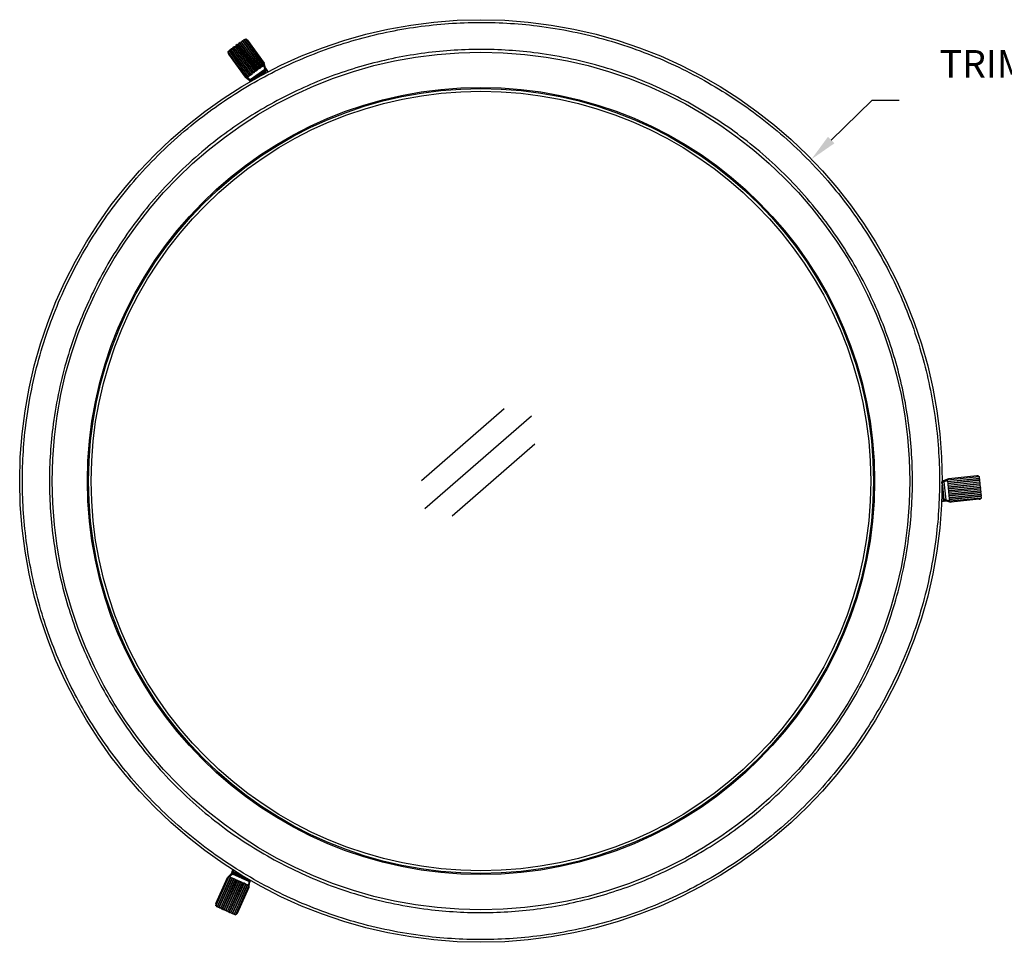
# Model space of a CAD drawing. Units: inches. Extents: x -2.4 to 30.8, y 4 to 29.4.
# Drawn here: x 1.9 to 16.2, y 4 to 17.4 of the extents above; entities that cross this region are included whole.
import ezdxf

# ---------------------------------------------------------------- set-up
doc = ezdxf.new("R2010")
doc.units = ezdxf.units.IN
doc.header["$MEASUREMENT"] = 0
doc.layers.get('Defpoints').update_dxf_attribs({"linetype": 'CONTINUOUS'})
doc.layers.add('Dimention', color=1, linetype='CONTINUOUS')
doc.layers.add('Part', color=140, linetype='CONTINUOUS')
doc.styles.get("Standard").update_dxf_attribs({"font": 'simplex.shx'})
doc.dimstyles.get("Standard").update_dxf_attribs({"dimscale": 4, "dimtxt": 0.1, "dimasz": 0.1, "dimexe": 0.1, "dimexo": 0.125, "dimgap": 0.09, "dimtad": 0, "dimtih": 1, "dimtoh": 1, "dimdec": 3, "dimzin": 0, "dimdsep": 46, "dimlunit": 5, "dimtxsty": 'STANDARD', "dimcen": 0.09, "dimclrd": 256, "dimclre": 256, "dimclrt": 256, "dimadec": 0, "dimazin": 0, "dimtfac": 1, "dimtdec": 3, "dimtofl": 0, "dimtmove": 0, "dimatfit": 3, "dimfxl": 1, "dimfrac": 1, "dimtolj": 1, "dimtzin": 0, "dimlwd": -1, "dimlwe": -1, "dimarcsym": 0})

# ---------------------------------------------------------------- blocks, each defined once
blk = doc.blocks.new('*D4')
at = {"layer": 'Defpoints', "color": 0, "lineweight": -3, "transparency": 16777216}
for p in [(13.41, 15.371), (3.79, 6.007)]:
    blk.add_point(p, dxfattribs=at)
at = {"layer": 'Dimention', "transparency": 16777216}
for p, q in [((14.288, 16.226), (13.697, 15.65)), ((14.688, 16.226), (14.288, 16.226))]:
    blk.add_line(p, q, dxfattribs=at)
at = {"layer": 'Dimention', "lineweight": -3, "transparency": 16777216}
blk.add_solid([(13.65, 15.698), (13.743, 15.602), (13.41, 15.371)], dxfattribs=at)
at = {"layer": 'Dimention', "lineweight": -3, "transparency": 16777216, "insert": (17.287, 16.226), "char_height": 0.4, "attachment_point": 5}
blk.add_mtext('\\A1;TRIM DIAMETER\\P∅13{\\H1x;\\S3#8;}"', dxfattribs=at)

msp = doc.modelspace()

# ---------------------------------------------------------------- linework, layer by layer
at = {"layer": 'Part', "linetype": 'Continuous', "lineweight": 25}
for p, q in [((5.07543, 17.05416), (5.06903, 17.04482)), ((5.09593, 17.06952), (5.07716, 17.05594)), ((5.09555, 17.0548), (5.09134, 17.05176)), ((5.09134, 17.05176), (5.35934, 16.6812)), ((5.09555, 17.0548), (5.36355, 16.68424)), ((5.10891, 17.07366), (5.09814, 17.07059)), ((5.1121, 17.07597), (5.10891, 17.07366)), ((5.10891, 17.07366), (5.3829, 16.69482)), ((5.1185, 17.08531), (5.1121, 17.07597)), ((5.1121, 17.07597), (5.38609, 16.69713)), ((5.13899, 17.10067), (5.12022, 17.08709)), ((5.13861, 17.08595), (5.13441, 17.0829)), ((5.13441, 17.0829), (5.40241, 16.71234)), ((5.13861, 17.08595), (5.40662, 16.71538)), ((5.15198, 17.10481), (5.1412, 17.10173)), ((5.15252, 17.1052), (5.15198, 17.10481)), ((5.15198, 17.10481), (5.42597, 16.72597)), ((5.15525, 17.107), (5.42916, 16.72827)), ((5.18268, 17.11781), (5.17747, 17.11405)), ((5.17747, 17.11405), (5.44502, 16.74412)), ((5.20412, 17.10241), (5.44543, 16.76788)), ((4.92328, 16.93022), (4.91807, 16.92645)), ((5.19082, 16.56029), (4.92328, 16.93022)), ((5.21063, 16.57024), (4.93672, 16.94897)), ((4.93983, 16.95139), (4.93929, 16.951)), ((4.94623, 16.96073), (4.93983, 16.95139)), ((5.21382, 16.57255), (4.93983, 16.95139)), ((4.96672, 16.97609), (4.94795, 16.96251)), ((4.96634, 16.96137), (4.96214, 16.95832)), ((5.23014, 16.58776), (4.96214, 16.95832)), ((5.23435, 16.5908), (4.96634, 16.96137)), ((4.97971, 16.98023), (4.96893, 16.97715)), ((4.9829, 16.98253), (4.97971, 16.98023)), ((5.2537, 16.60138), (4.97971, 16.98023)), ((4.98929, 16.99187), (4.9829, 16.98253)), ((5.25689, 16.60369), (4.9829, 16.98253)), ((5.00979, 17.00723), (4.99102, 16.99366)), ((5.00941, 16.99251), (5.0052, 16.98947)), ((5.27321, 16.61891), (5.0052, 16.98947)), ((5.27741, 16.62195), (5.00941, 16.99251)), ((5.02277, 17.01137), (5.012, 17.0083)), ((5.02596, 17.01368), (5.02277, 17.01137)), ((5.29676, 16.63253), (5.02277, 17.01137)), ((5.03236, 17.02302), (5.02596, 17.01368)), ((5.29995, 16.63484), (5.02596, 17.01368)), ((5.05286, 17.03837), (5.03409, 17.0248)), ((5.05248, 17.02366), (5.04827, 17.02061)), ((5.31627, 16.65005), (5.04827, 17.02061)), ((5.32048, 16.65309), (5.05248, 17.02366)), ((5.06584, 17.04252), (5.05507, 17.03944)), ((5.06903, 17.04482), (5.06584, 17.04252)), ((5.33983, 16.66368), (5.06584, 17.04252)), ((5.06903, 17.04482), (5.34302, 16.66598)), ((4.92599, 16.90127), (5.16812, 16.56734)), ((5.24337, 16.52906), (5.45402, 16.6814)), ((5.46554, 16.66533), (5.25489, 16.51299)), ((5.46693, 16.66341), (5.25628, 16.51108)), ((5.27321, 16.61891), (5.27741, 16.62195)), ((5.27741, 16.62195), (5.29676, 16.63253)), ((5.29676, 16.63253), (5.29995, 16.63484)), ((5.29995, 16.63484), (5.31627, 16.65005)), ((5.31627, 16.65005), (5.32048, 16.65309)), ((5.32048, 16.65309), (5.33983, 16.66368)), ((5.33983, 16.66368), (5.34302, 16.66598)), ((5.34302, 16.66598), (5.35934, 16.6812)), ((5.35934, 16.6812), (5.36355, 16.68424)), ((5.36355, 16.68424), (5.3829, 16.69482)), ((5.3829, 16.69482), (5.38609, 16.69713)), ((5.38609, 16.69713), (5.40241, 16.71234)), ((5.40241, 16.71234), (5.40662, 16.71538)), ((5.40662, 16.71538), (5.42597, 16.72597)), ((5.419, 16.61939), (5.42333, 16.62252)), ((5.42333, 16.62252), (5.4495, 16.6393)), ((5.44037, 16.6037), (5.42333, 16.62252)), ((5.42597, 16.72597), (5.42916, 16.72827)), ((5.42857, 16.62588), (5.47155, 16.65696)), ((5.42916, 16.72827), (5.44121, 16.73951)), ((5.45508, 16.68216), (5.44121, 16.73951)), ((5.46328, 16.70035), (5.44862, 16.76094)), ((5.45273, 16.64163), (5.4495, 16.6393)), ((5.4495, 16.6393), (5.46833, 16.61831)), ((5.45273, 16.64163), (5.46832, 16.62603)), ((5.45402, 16.6814), (5.45508, 16.68216)), ((5.48361, 16.67379), (5.4627, 16.70277)), ((5.46554, 16.66533), (5.46607, 16.66571)), ((5.46554, 16.66533), (5.46693, 16.66341)), ((5.48058, 16.66349), (5.47179, 16.65713)), ((5.48231, 16.65511), (5.48517, 16.65718)), ((5.49644, 16.64078), (5.48231, 16.65511)), ((5.48417, 16.66484), (5.48461, 16.66897)), ((5.50344, 16.63667), (5.48517, 16.65718)), ((5.51058, 16.64041), (5.49076, 16.66267)), ((5.17236, 16.56306), (5.22118, 16.52682)), ((5.21063, 16.57024), (5.19634, 16.56243)), ((5.24232, 16.5283), (5.19634, 16.56243)), ((5.21063, 16.57024), (5.21382, 16.57255)), ((5.21382, 16.57255), (5.23014, 16.58776)), ((5.21958, 16.528), (5.23998, 16.49987)), ((5.23014, 16.58776), (5.23435, 16.5908)), ((5.23435, 16.5908), (5.2537, 16.60138)), ((5.24081, 16.49928), (5.24213, 16.49759)), ((5.24337, 16.52906), (5.24232, 16.5283)), ((5.2537, 16.60138), (5.25689, 16.60369)), ((5.25489, 16.51299), (5.25436, 16.51261)), ((5.25628, 16.51108), (5.25489, 16.51299)), ((5.25689, 16.60369), (5.27321, 16.61891)), ((5.29943, 16.53249), (5.29943, 16.53249)), ((5.30526, 16.53712), (5.30855, 16.5395)), ((5.33469, 16.55627), (5.30855, 16.5395)), ((5.31369, 16.5428), (5.35688, 16.57404)), ((5.341, 16.54969), (5.33469, 16.55627)), ((5.33792, 16.55861), (5.36157, 16.57785)), ((5.35212, 16.56514), (5.34109, 16.55717)), ((5.36157, 16.57785), (5.36593, 16.581)), ((5.37136, 16.56761), (5.36157, 16.57785)), ((5.36593, 16.581), (5.39209, 16.59778)), ((5.37626, 16.57018), (5.36593, 16.581)), ((5.37112, 16.58433), (5.41426, 16.61553)), ((5.39531, 16.60011), (5.39209, 16.59778)), ((5.39209, 16.59778), (5.40417, 16.58477)), ((5.39531, 16.60011), (5.40771, 16.58662)), ((5.419, 16.61939), (5.39532, 16.60012)), ((5.43552, 16.60116), (5.419, 16.61939)), ((15.38951, 10.70539), (15.84365, 10.75212)), ((15.81722, 10.76425), (15.40696, 10.72152)), ((15.84365, 10.75212), (15.84299, 10.75852)), ((15.31209, 10.61917), (15.30293, 10.617)), ((15.30677, 10.654), (15.30565, 10.67824)), ((15.30626, 10.67253), (15.31113, 10.62523)), ((15.30677, 10.654), (15.30718, 10.65003)), ((15.34716, 10.69663), (15.31077, 10.69284)), ((15.31222, 10.61787), (15.31264, 10.61383)), ((15.31409, 10.5828), (15.31264, 10.61383)), ((15.31293, 10.60773), (15.31838, 10.5547)), ((15.31416, 10.67331), (15.31651, 10.67355)), ((15.34076, 10.41471), (15.31416, 10.67331)), ((15.31651, 10.67355), (15.31644, 10.6742)), ((15.34311, 10.41495), (15.31651, 10.67355)), ((15.33605, 10.67679), (15.3886, 10.69954)), ((15.33619, 10.6755), (15.33605, 10.67679)), ((15.33619, 10.6755), (15.36279, 10.4169)), ((15.40114, 10.72), (15.34534, 10.69584)), ((15.38822, 10.68326), (15.85316, 10.73111)), ((15.38822, 10.68326), (15.3886, 10.69954)), ((15.38822, 10.68326), (15.38862, 10.67935)), ((15.38862, 10.67935), (15.8537, 10.72721)), ((15.38862, 10.67935), (15.39364, 10.65761)), ((15.39364, 10.65761), (15.84856, 10.70442)), ((15.39364, 10.65761), (15.39417, 10.65244)), ((15.39366, 10.63039), (15.85874, 10.67825)), ((15.39417, 10.65244), (15.39366, 10.63039)), ((15.39366, 10.63039), (15.39406, 10.62648)), ((15.39406, 10.62648), (15.85914, 10.67434)), ((15.39406, 10.62648), (15.39908, 10.60474)), ((15.39417, 10.65244), (15.84909, 10.69925)), ((15.39908, 10.60474), (15.85399, 10.65155)), ((15.39908, 10.60474), (15.39961, 10.59957)), ((15.3991, 10.57752), (15.86418, 10.62538)), ((15.3995, 10.57361), (15.86458, 10.62147)), ((15.39961, 10.59957), (15.85453, 10.64638)), ((15.84909, 10.69925), (15.84856, 10.70442)), ((15.8537, 10.72721), (15.85364, 10.72787)), ((15.8586, 10.717), (15.8537, 10.72721)), ((15.85453, 10.64638), (15.85399, 10.65155)), ((15.85874, 10.67825), (15.86146, 10.68912)), ((15.85914, 10.67434), (15.85874, 10.67825)), ((15.86403, 10.66413), (15.85914, 10.67434)), ((15.86164, 10.69157), (15.85927, 10.71461)), ((15.86418, 10.62538), (15.8669, 10.63625)), ((15.86458, 10.62147), (15.86418, 10.62538)), ((15.86947, 10.61126), (15.86458, 10.62147)), ((15.86708, 10.6387), (15.86471, 10.66174)), ((15.87252, 10.58583), (15.87015, 10.60887)), ((15.30206, 10.46751), (15.32714, 10.47292)), ((15.30224, 10.47297), (15.3266, 10.47823)), ((15.32175, 10.50838), (15.30323, 10.50425)), ((15.32134, 10.51234), (15.30336, 10.50823)), ((15.30436, 10.53961), (15.31989, 10.54338)), ((15.30453, 10.54512), (15.31934, 10.54873)), ((15.30523, 10.58063), (15.31409, 10.5828)), ((15.31306, 10.56328), (15.31167, 10.57681)), ((15.3145, 10.57883), (15.31934, 10.54873)), ((15.31934, 10.54873), (15.31989, 10.54338)), ((15.31989, 10.54338), (15.32134, 10.51234)), ((15.32018, 10.53722), (15.32563, 10.48426)), ((15.32175, 10.50838), (15.32134, 10.51234)), ((15.3266, 10.47823), (15.32175, 10.50838)), ((15.3266, 10.47823), (15.32714, 10.47292)), ((15.32714, 10.47292), (15.32859, 10.44186)), ((15.32743, 10.4667), (15.33286, 10.41394)), ((15.39961, 10.59957), (15.3991, 10.57752)), ((15.3991, 10.57752), (15.3995, 10.57361)), ((15.3995, 10.57361), (15.40452, 10.55187)), ((15.40452, 10.55187), (15.85943, 10.59868)), ((15.40452, 10.55187), (15.40505, 10.5467)), ((15.40454, 10.52465), (15.86962, 10.57251)), ((15.40505, 10.5467), (15.40454, 10.52465)), ((15.40454, 10.52465), (15.40494, 10.52074)), ((15.87002, 10.5686), (15.40494, 10.52074)), ((15.40494, 10.52074), (15.40996, 10.499)), ((15.40505, 10.5467), (15.85996, 10.59351)), ((15.86487, 10.54581), (15.40996, 10.499)), ((15.40996, 10.499), (15.41049, 10.49383)), ((15.87506, 10.51964), (15.40997, 10.47178)), ((15.41049, 10.49383), (15.40997, 10.47178)), ((15.40997, 10.47178), (15.41038, 10.46787)), ((15.87546, 10.51573), (15.41038, 10.46787)), ((15.41038, 10.46787), (15.41539, 10.44613)), ((15.8654, 10.54064), (15.41049, 10.49383)), ((15.87031, 10.49294), (15.41539, 10.44613)), ((15.88049, 10.46677), (15.41541, 10.41891)), ((15.88076, 10.46284), (15.41582, 10.41499)), ((15.87084, 10.48777), (15.41593, 10.44096)), ((15.85996, 10.59351), (15.85943, 10.59868)), ((15.8654, 10.54064), (15.86487, 10.54581)), ((15.86962, 10.57251), (15.87234, 10.58338)), ((15.87002, 10.5686), (15.86962, 10.57251)), ((15.87491, 10.55839), (15.87002, 10.5686)), ((15.87084, 10.48777), (15.87031, 10.49294)), ((15.87506, 10.51964), (15.87778, 10.53051)), ((15.87546, 10.51573), (15.87506, 10.51964)), ((15.88035, 10.50552), (15.87546, 10.51573)), ((15.87796, 10.53296), (15.87559, 10.556)), ((15.88049, 10.46677), (15.88322, 10.47764)), ((15.88056, 10.46611), (15.88049, 10.46677)), ((15.8834, 10.48009), (15.88103, 10.50313)), ((15.29955, 10.38852), (15.3282, 10.39444)), ((15.29981, 10.39655), (15.32624, 10.40203)), ((15.32859, 10.44186), (15.30106, 10.43606)), ((15.30641, 10.40047), (15.32588, 10.40555)), ((15.329, 10.4379), (15.30769, 10.4322)), ((15.3266, 10.43167), (15.32398, 10.4571)), ((15.32588, 10.40555), (15.32624, 10.40203)), ((15.329, 10.4379), (15.32859, 10.44186)), ((15.334, 10.40285), (15.33289, 10.41365)), ((15.33337, 10.39907), (15.33673, 10.39663)), ((15.34311, 10.41495), (15.34076, 10.41471)), ((15.34141, 10.39508), (15.37696, 10.3987)), ((15.34311, 10.41495), (15.34318, 10.41431)), ((15.36279, 10.4169), (15.36292, 10.4156)), ((15.36292, 10.4156), (15.41952, 10.39894)), ((15.37457, 10.3994), (15.43437, 10.3818)), ((15.37476, 10.4003), (15.3808, 10.3991)), ((15.41539, 10.44613), (15.41593, 10.44096)), ((15.41593, 10.44096), (15.41541, 10.41891)), ((15.41541, 10.41891), (15.41582, 10.41499)), ((15.41582, 10.41499), (15.41952, 10.39894)), ((15.87575, 10.44007), (15.42161, 10.39334)), ((15.85235, 10.42282), (15.44198, 10.38109)), ((15.87641, 10.43368), (15.87575, 10.44007)), ((4.99036, 5.03724), (4.98104, 5.00909)), ((4.99714, 5.03285), (4.98858, 5.00699)), ((4.99715, 5.02495), (4.99181, 5.00554)), ((4.74354, 4.54097), (4.91259, 4.91722)), ((4.74678, 4.51208), (4.93337, 4.92874)), ((4.76399, 4.49636), (4.95503, 4.92293)), ((4.76753, 4.49462), (4.95862, 4.92132)), ((4.79054, 4.49248), (4.97746, 4.90986)), ((4.79528, 4.49036), (4.9822, 4.90773)), ((4.81244, 4.47451), (5.00353, 4.90121)), ((4.81604, 4.4729), (5.00713, 4.8996)), ((4.83905, 4.47075), (5.02596, 4.88813)), ((4.84379, 4.46863), (5.0307, 4.88601)), ((4.86095, 4.45278), (5.05204, 4.87948)), ((5.05563, 4.87787), (4.86454, 4.45117)), ((4.96215, 4.96645), (4.917, 4.92346)), ((4.982, 4.96844), (4.93927, 4.92775)), ((4.95503, 4.92293), (4.93927, 4.92775)), ((4.95862, 4.92132), (4.95503, 4.92293)), ((4.97746, 4.90986), (4.95862, 4.92132)), ((4.97499, 4.99733), (4.96034, 4.96473)), ((4.9822, 4.90773), (4.97746, 4.90986)), ((4.98246, 5.00229), (4.97866, 5.00061)), ((4.98319, 4.96791), (4.982, 4.96844)), ((5.00353, 4.90121), (4.9822, 4.90773)), ((5.22044, 4.86164), (4.98319, 4.96791)), ((4.98542, 4.99986), (4.99532, 4.99542)), ((4.99181, 5.00554), (4.98858, 5.00699)), ((4.99134, 4.98592), (4.99075, 4.98618)), ((4.99134, 4.98592), (4.99231, 4.98807)), ((4.99134, 4.98592), (5.2286, 4.87965)), ((4.99231, 4.98807), (5.22956, 4.88181)), ((5.04399, 4.97362), (4.99559, 4.9953)), ((5.00713, 4.8996), (5.00353, 4.90121)), ((5.02596, 4.88813), (5.00713, 4.8996)), ((5.01827, 4.98666), (5.02399, 5.00797)), ((5.01827, 4.98666), (5.02191, 4.98504)), ((5.02191, 4.98504), (5.03047, 5.01122)), ((5.04952, 4.97077), (5.02191, 4.98504)), ((5.0307, 4.88601), (5.02596, 4.88813)), ((5.05204, 4.87948), (5.0307, 4.88601)), ((5.057, 4.99401), (5.04952, 4.97077)), ((5.0544, 4.96858), (5.04952, 4.97077)), ((5.05563, 4.87787), (5.05204, 4.87948)), ((5.06161, 4.99102), (5.0544, 4.96858)), ((5.0544, 4.96858), (5.08293, 4.9577)), ((5.07447, 4.8664), (5.05563, 4.87787)), ((5.1087, 4.94464), (5.06011, 4.96641)), ((5.08294, 4.9577), (5.08802, 4.97389)), ((5.08294, 4.9577), (5.08657, 4.95608)), ((5.08657, 4.95608), (5.09138, 4.97171)), ((5.11418, 4.94181), (5.08657, 4.95608)), ((5.11909, 4.93961), (5.11418, 4.94181)), ((5.14757, 4.92875), (5.11909, 4.93961)), ((5.17338, 4.91567), (5.12474, 4.93746)), ((5.15377, 4.93588), (5.15121, 4.92712)), ((5.15121, 4.92712), (5.17881, 4.91287)), ((5.18252, 4.91121), (5.17881, 4.91287)), ((5.18944, 4.90848), (5.18944, 4.90848)), ((5.22956, 4.88181), (5.2286, 4.87965)), ((5.2286, 4.87965), (5.22919, 4.87939)), ((5.23326, 4.84157), (5.24742, 4.87331)), ((5.24751, 4.87432), (5.24831, 4.87631)), ((5.07447, 4.8664), (4.88756, 4.44903)), ((5.07921, 4.86428), (4.8923, 4.44691)), ((5.10055, 4.85776), (4.90945, 4.43106)), ((5.10414, 4.85615), (4.91305, 4.42945)), ((5.12298, 4.84468), (4.93606, 4.4273)), ((5.12772, 4.84256), (4.9408, 4.42518)), ((5.14905, 4.83603), (4.95796, 4.40933)), ((5.15265, 4.83442), (4.96155, 4.40772)), ((5.17148, 4.82296), (4.98457, 4.40558)), ((5.17622, 4.82083), (4.98931, 4.40346)), ((5.19756, 4.81431), (5.00647, 4.38761)), ((5.20115, 4.8127), (5.01012, 4.38612)), ((5.21967, 4.80051), (5.03307, 4.38385)), ((5.05679, 4.40068), (5.22491, 4.77733)), ((5.07921, 4.86428), (5.07447, 4.8664)), ((5.10055, 4.85776), (5.07921, 4.86428)), ((5.10414, 4.85615), (5.10055, 4.85776)), ((5.12298, 4.84468), (5.10414, 4.85615)), ((5.12772, 4.84256), (5.12298, 4.84468)), ((5.14905, 4.83603), (5.12772, 4.84256)), ((5.15265, 4.83442), (5.14905, 4.83603)), ((5.17148, 4.82296), (5.15265, 4.83442)), ((5.17622, 4.82083), (5.17148, 4.82296)), ((5.19756, 4.81431), (5.17622, 4.82083)), ((5.20115, 4.8127), (5.19756, 4.81431)), ((5.20115, 4.8127), (5.21506, 4.80423)), ((5.22163, 4.86111), (5.21506, 4.80423)), ((5.22044, 4.86164), (5.22163, 4.86111)), ((5.22651, 4.78314), (5.23348, 4.84355)), ((4.74091, 4.51471), (4.74678, 4.51208)), ((4.76692, 4.49489), (4.76753, 4.49462)), ((4.76753, 4.49462), (4.77558, 4.48683)), ((4.77761, 4.48545), (4.79875, 4.47598)), ((4.79054, 4.49248), (4.79528, 4.49036)), ((4.80115, 4.47537), (4.81244, 4.47451)), ((4.81244, 4.47451), (4.81604, 4.4729)), ((4.81604, 4.4729), (4.82409, 4.4651)), ((4.82611, 4.46372), (4.84726, 4.45425)), ((4.83905, 4.47075), (4.84379, 4.46863)), ((4.84966, 4.45365), (4.86095, 4.45278)), ((4.86095, 4.45278), (4.86454, 4.45117)), ((4.86454, 4.45117), (4.87259, 4.44338)), ((4.87462, 4.442), (4.89576, 4.43253)), ((4.88756, 4.44903), (4.8923, 4.44691)), ((4.89817, 4.43192), (4.90945, 4.43106)), ((4.90945, 4.43106), (4.91305, 4.42945)), ((4.91305, 4.42945), (4.9211, 4.42165)), ((4.92312, 4.42027), (4.94427, 4.4108)), ((4.93606, 4.4273), (4.9408, 4.42518)), ((4.94667, 4.4102), (4.95796, 4.40933)), ((4.95796, 4.40933), (4.96155, 4.40772)), ((4.96155, 4.40772), (4.9696, 4.39993)), ((4.97163, 4.39855), (4.99277, 4.38908)), ((4.98457, 4.40558), (4.98931, 4.40346)), ((4.99518, 4.38847), (5.00647, 4.38761)), ((5.00647, 4.38761), (5.00707, 4.38733)), ((5.03307, 4.38385), (5.03894, 4.38123))]:
    msp.add_line(p, q, dxfattribs=at)
at = {"layer": 'Part', "lineweight": -3}
for p, q in [((7.73425, 10.6982), (8.93665, 11.7437)), ((7.78446, 10.28912), (9.33479, 11.63714)), ((8.1826, 10.18256), (9.38501, 11.22806))]:
    msp.add_line(p, q, dxfattribs=at)
at = {"layer": 'Part', "linetype": 'Continuous', "lineweight": 25, "flags": 128}
for points in [[(5.47157, 16.65697), (5.46215, 16.6493), (5.45273, 16.64163)], [(15.33286, 10.41392), (15.33093, 10.42591), (15.329, 10.4379)], [(4.99557, 4.99532), (5.00692, 4.99099), (5.01827, 4.98666)]]:
    msp.add_lwpolyline(points, dxfattribs=at)
at = {"layer": 'Part', "linetype": 'Continuous', "lineweight": 25}
for radius in [6.7126, 6.24016, 5.72768, 5.72767, 5.7107, 5.67241]:
    msp.add_circle((8.6, 10.68873), radius, dxfattribs=at)
for centre, radius, start, end in [((5.01835, 16.322), 0.57469, 35.678789, 36.456721), ((15.26973, 10.97067), 0.57145, 275.675616, 276.45803), ((5.50921, 4.77166), 0.57134, 155.67622, 156.458725)]:
    msp.add_arc(centre, radius, start, end, dxfattribs=at)
for centre, major_axis, ratio, start_param, end_param in [((5.08401, 17.04633), (-0.00676, 0.00969), 0.77218411, 4.73461311, 6.56720882), ((5.10291, 17.06), (-0.00708, 0.00946), 0.76314868, 5.9997507, 7.83234641), ((5.12708, 17.07747), (-0.00676, 0.00969), 0.77218411, 4.73461311, 6.56720882), ((5.14598, 17.09114), (-0.00708, 0.00946), 0.76314868, 5.9997507, 7.83234641), ((5.17611, 17.07196), (-0.0194, 0.03587), 0.96540557, 0.04262945, 0.12579062), ((5.17676, 17.07073), (0.00459, 0.04927), 0.69118501, 0.2887737, 0.81021855), ((5.17015, 17.10862), (-0.00676, 0.00969), 0.77218411, 4.73461311, 5.41786572), ((5.17238, 17.07906), (-0.0194, 0.03587), 0.96540557, 4.84603036, 5.50992649), ((4.9581, 16.9241), (-0.02802, 0.02963), 0.96538524, 0.77214296, 1.43603909), ((4.96439, 16.91716), (0.04781, -0.0118), 0.68992181, 2.34672856, 2.8681734), ((4.93064, 16.93542), (-0.00708, 0.00946), 0.76314868, 0.86590849, 1.5491611), ((4.96347, 16.91818), (-0.02802, 0.02963), 0.96538524, 6.15627883, 6.23944001), ((4.95481, 16.95289), (-0.00676, 0.00969), 0.77218411, 4.73461311, 6.56720882), ((4.97371, 16.96656), (-0.00708, 0.00946), 0.76314868, 5.9997507, 7.83234641), ((4.99788, 16.98404), (-0.00676, 0.00969), 0.77218411, 4.73461311, 6.56720882), ((5.01678, 16.99771), (-0.00708, 0.00946), 0.76314868, 5.9997507, 7.83234641), ((5.04094, 17.01518), (-0.00676, 0.00969), 0.77218411, 4.73461311, 6.56720882), ((5.05985, 17.02885), (-0.00708, 0.00946), 0.76314868, 5.9997507, 7.83234641), ((5.42949, 16.75631), (-0.00482, 0.01917), 0.99563929, 3.80232437, 5.09232625), ((5.42967, 16.75556), (0.00656, 0.02071), 0.86946932, 4.13686547, 4.41948642), ((5.1841, 16.57886), (0.01677, -0.01048), 0.99558312, 4.32578408, 5.61578623), ((5.18471, 16.57841), (0.02153, -0.00115), 0.87197426, 5.04641246, 5.32903315), ((15.82094, 10.72503), (0.03967, 0.00945), 0.96538524, 0.77214296, 1.43603909), ((15.84446, 10.74315), (0.01173, 0.0014), 0.76314868, 0.86590849, 1.5491611), ((15.81178, 10.72305), (0.03412, 0.0355), 0.68992181, 5.48832121, 6.00976606), ((15.40826, 10.70163), (0.01176, 0.01807), 0.87197426, 1.9048198, 2.18744049), ((15.40894, 10.70193), (0.01746, 0.00928), 0.99558312, 1.18419142, 2.47419357), ((15.84752, 10.71348), (0.01177, 0.00101), 0.77218411, 4.73461311, 6.56720882), ((15.8499, 10.69028), (0.01173, 0.0014), 0.76314868, 5.9997507, 7.83234641), ((15.81313, 10.72334), (0.03967, 0.00945), 0.96538524, 6.15627883, 6.23944001), ((15.85295, 10.66061), (0.01177, 0.00101), 0.77218411, 4.73461311, 6.56720882), ((15.85534, 10.63741), (0.01173, 0.0014), 0.76314868, 5.9997507, 7.83234641), ((15.85839, 10.60774), (0.01177, 0.00101), 0.77218411, 4.73461311, 6.56720882), ((15.86078, 10.58454), (0.01173, 0.0014), 0.76314868, 5.9997507, 7.83234641), ((15.86383, 10.55487), (0.01177, 0.00101), 0.77218411, 4.73461311, 6.56720882), ((15.86622, 10.53167), (0.01173, 0.0014), 0.76314868, 5.9997507, 7.83234641), ((15.86927, 10.502), (0.01177, 0.00101), 0.77218411, 4.73461311, 6.56720882), ((15.87166, 10.4788), (0.01173, 0.0014), 0.76314868, 5.9997507, 7.83234641), ((15.83998, 10.46229), (0.04076, -0.00113), 0.96540557, 0.04262945, 0.12579062), ((15.8386, 10.46235), (0.04037, -0.02861), 0.69118501, 0.2887737, 0.81021855), ((15.43919, 10.4009), (-0.01465, 0.01603), 0.86946932, 0.99527282, 1.27789377), ((15.43993, 10.40068), (0.01902, -0.00541), 0.99563929, 3.80232437, 5.09232625), ((15.848, 10.46197), (0.04076, -0.00113), 0.96540557, 4.84603036, 5.50992649), ((15.87471, 10.44913), (0.01177, 0.00101), 0.77218411, 4.73461311, 5.41786572), ((4.93058, 4.9092), (0.01419, 0.01376), 0.99563929, 0.66073171, 1.9507336), ((4.93114, 4.90974), (0.02121, 0.00467), 0.86946932, 0.99527282, 1.27789377), ((5.20704, 4.78616), (-0.00977, 0.01922), 0.87197426, 5.04641246, 5.32903315), ((5.20695, 4.78542), (0.00069, 0.01976), 0.99558312, 4.32578408, 5.61578623), ((4.77962, 4.52516), (0.02136, 0.03474), 0.96540557, 1.70443771, 2.36833384), ((4.75515, 4.50845), (0.00501, 0.0107), 0.77218411, 1.59302045, 2.27627306), ((4.78465, 4.53312), (0.04497, 0.02066), 0.69118501, 3.43036635, 3.9518112), ((4.78391, 4.53194), (0.02136, 0.03474), 0.96540557, 3.1842221, 3.26738328), ((4.78236, 4.49626), (0.00465, 0.01086), 0.76314868, 2.85815804, 4.69075376), ((4.80365, 4.48673), (0.00501, 0.0107), 0.77218411, 1.59302045, 3.42561617), ((4.83087, 4.47454), (0.00465, 0.01086), 0.76314868, 2.85815804, 4.69075376), ((4.85216, 4.465), (0.00501, 0.0107), 0.77218411, 1.59302045, 3.42561617), ((4.87937, 4.45281), (0.00465, 0.01086), 0.76314868, 2.85815804, 4.69075376), ((4.90066, 4.44328), (0.00501, 0.0107), 0.77218411, 1.59302045, 3.42561617), ((4.92788, 4.43109), (0.00465, 0.01086), 0.76314868, 2.85815804, 4.69075376), ((4.94917, 4.42155), (0.00501, 0.0107), 0.77218411, 1.59302045, 3.42561617), ((4.97638, 4.40936), (0.00465, 0.01086), 0.76314868, 2.85815804, 4.69075376), ((4.99768, 4.39983), (0.00501, 0.0107), 0.77218411, 1.59302045, 3.42561617), ((5.02341, 4.42468), (0.01165, 0.03908), 0.96538524, 3.01468618, 3.09784735), ((5.02383, 4.42599), (-0.01368, 0.0473), 0.68992181, 2.34672856, 2.8681734), ((5.02489, 4.38764), (0.00465, 0.01086), 0.76314868, 4.00750115, 4.69075375), ((5.02096, 4.41707), (0.01165, 0.03908), 0.96538524, 3.91373562, 4.57763175)]:
    msp.add_ellipse(centre, major_axis=major_axis, ratio=ratio, start_param=start_param, end_param=end_param, dxfattribs=at)
for points, knots in [([(5.40068, 4.83242), (5.26178, 4.91211), (4.98045, 5.07349), (4.57736, 5.357), (4.1863, 5.67482), (3.8133, 6.02943), (3.48183, 6.39746), (3.19137, 6.77138), (2.93991, 7.14425), (2.71224, 7.53669), (2.51043, 7.94661), (2.33632, 8.37165), (2.19163, 8.80846), (2.07737, 9.25419), (1.99422, 9.70593), (1.94256, 10.1599), (1.92211, 10.61314), (1.93224, 11.06276), (1.97463, 11.53434), (2.05467, 12.02314), (2.17707, 12.52299), (2.33392, 13.00199), (2.52172, 13.45738), (2.73863, 13.89081), (2.98615, 14.30752), (3.26788, 14.71158), (3.58619, 15.10238), (3.94067, 15.47545), (4.30874, 15.8069), (4.68265, 16.09736), (5.05552, 16.34883), (5.44796, 16.5765), (5.85787, 16.77831), (6.28292, 16.95242), (6.71973, 17.0971), (7.16546, 17.21136), (7.6172, 17.29451), (8.07117, 17.34617), (8.5244, 17.36663), (8.97403, 17.35649), (9.44561, 17.31411), (9.93439, 17.23404), (10.43431, 17.11177), (10.91305, 16.95442), (11.36941, 16.76841), (11.65721, 16.61887), (11.79932, 16.54504)], [0, 0, 0, 0, 0.02291009, 0.04640133, 0.07043894, 0.09498255, 0.11998702, 0.14125719, 0.16270187, 0.18430886, 0.2061449, 0.22804627, 0.25, 0.27195284, 0.29385422, 0.31569114, 0.33729726, 0.35874195, 0.380013, 0.40501684, 0.42956013, 0.45359775, 0.47708945, 0.5, 0.52290994, 0.54640133, 0.57043894, 0.59498255, 0.61998702, 0.64125719, 0.66270187, 0.68430886, 0.7061449, 0.72804627, 0.75, 0.77195284, 0.79385422, 0.81569114, 0.83729726, 0.85874195, 0.880013, 0.90501684, 0.92956013, 0.95359775, 0.9770896, 1, 1, 1, 1]), ([(5.17146, 17.11887), (5.17418, 17.11897), (5.1779, 17.11911), (5.18167, 17.11809), (5.18268, 17.11781)], [0, 0, 0, 0, 0.73200397, 1, 1, 1, 1]), ([(11.61057, 16.19954), (11.47685, 16.26901), (11.20603, 16.40972), (10.7766, 16.58476), (10.32611, 16.73283), (9.85567, 16.84788), (9.39573, 16.92323), (8.95197, 16.96311), (8.52888, 16.97265), (8.10238, 16.9534), (7.67519, 16.90479), (7.25011, 16.82655), (6.83067, 16.71903), (6.41963, 16.58288), (6.01966, 16.41905), (5.63393, 16.22914), (5.26464, 16.0149), (4.91377, 15.77828), (4.56192, 15.50495), (4.21556, 15.19306), (3.882, 14.842), (3.58247, 14.47426), (3.31736, 14.09403), (3.08444, 13.7019), (2.88032, 13.29405), (2.70361, 12.86553), (2.556, 12.41479), (2.44082, 11.94442), (2.36551, 11.48446), (2.32562, 11.04071), (2.31608, 10.61761), (2.33533, 10.19111), (2.38394, 9.76393), (2.46219, 9.33884), (2.5697, 8.9194), (2.70585, 8.50837), (2.86969, 8.10839), (3.05959, 7.72266), (3.27383, 7.35338), (3.51046, 7.0025), (3.78378, 6.65064), (4.09569, 6.30433), (4.44668, 5.97063), (4.81467, 5.67156), (5.19399, 5.40478), (5.45872, 5.25291), (5.58943, 5.17793)], [0, 0, 0, 0, 0.02291009, 0.04640129, 0.07043891, 0.09498254, 0.11998701, 0.14125716, 0.16270183, 0.18430886, 0.20614487, 0.22804624, 0.24999999, 0.27195281, 0.29385419, 0.31569113, 0.33729722, 0.35874191, 0.38001299, 0.40501681, 0.42956009, 0.45359771, 0.47708941, 0.5, 0.52290992, 0.54640129, 0.57043891, 0.59498254, 0.61998701, 0.64125716, 0.66270183, 0.68430886, 0.70614487, 0.72804624, 0.74999999, 0.77195281, 0.79385419, 0.81569113, 0.83729722, 0.85874191, 0.88001299, 0.90501681, 0.92956009, 0.95359772, 0.97708957, 1, 1, 1, 1]), ([(4.91807, 16.92645), (4.91823, 16.92846), (4.91855, 16.93237), (4.9199, 16.93577), (4.92056, 16.93743)], [0, 0, 0, 0, 0.51263602, 1, 1, 1, 1]), ([(5.45402, 16.6814), (5.45431, 16.68099), (5.45487, 16.68017), (5.45758, 16.67638), (5.46126, 16.67126), (5.46412, 16.66731), (5.46554, 16.66533)], [0, 0, 0, 0, 0.25000182, 0.50000443, 0.75000691, 1, 1, 1, 1]), ([(5.45508, 16.68216), (5.45578, 16.6827), (5.45724, 16.68382), (5.45987, 16.68654), (5.46279, 16.69118), (5.46425, 16.6964), (5.46297, 16.69896), (5.46241, 16.70007)], [0, 0, 0, 0, 0.07872194, 0.16305581, 0.36195718, 0.72408163, 1, 1, 1, 1]), ([(5.46607, 16.66571), (5.46449, 16.66793), (5.46132, 16.67238), (5.45778, 16.67761), (5.4556, 16.68102), (5.45525, 16.68178), (5.45508, 16.68216)], [0, 0, 0, 0, 0.27964906, 0.55932529, 0.77966695, 1, 1, 1, 1]), ([(5.46374, 16.70068), (5.46368, 16.70067), (5.46343, 16.70062), (5.4631, 16.70123), (5.46286, 16.70169)], [0, 0, 0, 0, 0.25295475, 1, 1, 1, 1]), ([(5.46332, 16.70018), (5.46597, 16.69589), (5.47051, 16.68855), (5.47191, 16.6776), (5.47033, 16.67088), (5.46817, 16.66747), (5.46676, 16.66628), (5.46607, 16.66571)], [0, 0, 0, 0, 0.41215137, 0.70613683, 0.86761053, 0.93608889, 1, 1, 1, 1]), ([(5.48316, 16.67438), (5.48309, 16.67439), (5.48295, 16.67441), (5.48162, 16.6736), (5.4797, 16.67235), (5.47666, 16.67029), (5.47233, 16.66728), (5.46863, 16.66463), (5.46693, 16.66341)], [0, 0, 0, 0, 0.15471597, 0.30100959, 0.4388795, 0.56831172, 0.80085249, 1, 1, 1, 1]), ([(5.46693, 16.66341), (5.46752, 16.66259), (5.4687, 16.66096), (5.47021, 16.65886), (5.47129, 16.65735), (5.47146, 16.65709), (5.47155, 16.65696)], [0, 0, 0, 0, 0.24996616, 0.49999389, 0.74999382, 1, 1, 1, 1]), ([(5.47155, 16.65696), (5.47284, 16.65788), (5.47476, 16.65926), (5.47705, 16.66083), (5.47855, 16.66183), (5.4798, 16.66263), (5.4807, 16.66317), (5.48129, 16.66347), (5.48135, 16.66343), (5.48139, 16.66341)], [0, 0, 0, 0, 0.24899938, 0.37269235, 0.49929946, 0.62300585, 0.74962597, 0.87409495, 1, 1, 1, 1]), ([(5.47157, 16.65697), (5.47229, 16.65739), (5.47377, 16.65827), (5.47665, 16.65823), (5.47935, 16.65732), (5.48117, 16.65617), (5.48204, 16.65536), (5.48231, 16.65511)], [0, 0, 0, 0, 0.26869851, 0.55636901, 0.76020032, 0.92593142, 1, 1, 1, 1]), ([(5.48058, 16.66348), (5.48107, 16.66379), (5.48199, 16.66437), (5.48377, 16.66492), (5.48601, 16.66507), (5.48863, 16.66441), (5.49007, 16.66323), (5.49076, 16.66267)], [0, 0, 0, 0, 0.15614336, 0.29172012, 0.50067357, 0.75953936, 1, 1, 1, 1]), ([(5.48139, 16.66341), (5.48215, 16.66411), (5.48369, 16.66551), (5.48473, 16.6685), (5.48468, 16.67167), (5.48367, 16.67348), (5.48316, 16.67438)], [0, 0, 0, 0, 0.24999594, 0.50003694, 0.75001643, 1, 1, 1, 1]), ([(5.48517, 16.65718), (5.48582, 16.65783), (5.48681, 16.65881), (5.48811, 16.66009), (5.48909, 16.66107), (5.4899, 16.66186), (5.49043, 16.66238), (5.49073, 16.66267), (5.49075, 16.66267), (5.49076, 16.66267)], [0, 0, 0, 0, 0.2143603, 0.33007921, 0.47580778, 0.62447412, 0.74964881, 0.87483449, 1, 1, 1, 1]), ([(5.22054, 16.52733), (5.22089, 16.52696), (5.22149, 16.52632), (5.22142, 16.52597), (5.22138, 16.52582)], [0, 0, 0, 0, 0.57717548, 1, 1, 1, 1]), ([(5.22175, 16.5276), (5.22293, 16.52641), (5.22527, 16.52407), (5.23127, 16.52375), (5.23664, 16.52511), (5.24006, 16.52676), (5.24158, 16.5278), (5.24232, 16.5283)], [0, 0, 0, 0, 0.33989119, 0.67000589, 0.85133764, 0.92822374, 1, 1, 1, 1]), ([(5.25436, 16.51261), (5.2536, 16.51214), (5.25203, 16.51117), (5.24811, 16.51018), (5.24121, 16.51077), (5.23147, 16.51535), (5.22605, 16.52171), (5.22296, 16.52533)], [0, 0, 0, 0, 0.06543056, 0.13552913, 0.30089007, 0.60187698, 1, 1, 1, 1]), ([(5.25436, 16.51261), (5.25275, 16.51481), (5.24952, 16.51922), (5.2457, 16.52424), (5.24318, 16.52741), (5.24261, 16.528), (5.24232, 16.5283)], [0, 0, 0, 0, 0.27965966, 0.55932829, 0.77966325, 1, 1, 1, 1]), ([(5.25489, 16.51299), (5.25346, 16.51497), (5.25061, 16.51892), (5.24693, 16.52404), (5.24421, 16.52783), (5.24365, 16.52865), (5.24337, 16.52906)], [0, 0, 0, 0, 0.24999462, 0.49999512, 0.75000239, 1, 1, 1, 1]), ([(11.79932, 16.54504), (11.93822, 16.46536), (12.21955, 16.30398), (12.62264, 16.02047), (13.0137, 15.70265), (13.3867, 15.34803), (13.71817, 14.98), (14.00863, 14.60608), (14.26009, 14.23321), (14.48776, 13.84077), (14.68957, 13.43086), (14.86368, 13.00581), (15.00837, 12.56901), (15.12263, 12.12327), (15.20578, 11.67154), (15.25744, 11.21757), (15.27789, 10.76433), (15.26776, 10.3147), (15.22537, 9.84313), (15.14533, 9.35433), (15.02293, 8.85448), (14.86608, 8.37548), (14.67828, 7.92009), (14.46137, 7.48666), (14.21385, 7.06995), (13.93212, 6.66588), (13.61381, 6.27509), (13.25933, 5.90201), (12.89126, 5.57056), (12.51735, 5.2801), (12.14448, 5.02864), (11.75204, 4.80097), (11.34213, 4.59916), (10.91708, 4.42505), (10.48027, 4.28037), (10.03454, 4.16611), (9.5828, 4.08296), (9.12883, 4.0313), (8.6756, 4.01084), (8.22597, 4.02097), (7.75439, 4.06335), (7.26561, 4.14343), (6.76569, 4.26569), (6.28695, 4.42304), (5.83059, 4.60906), (5.54279, 4.75859), (5.40068, 4.83242)], [0, 0, 0, 0, 0.02291009, 0.04640133, 0.07043894, 0.09498255, 0.11998702, 0.14125719, 0.16270187, 0.18430886, 0.2061449, 0.22804627, 0.25, 0.27195284, 0.29385422, 0.31569114, 0.33729726, 0.35874195, 0.380013, 0.40501684, 0.42956013, 0.45359775, 0.47708945, 0.5, 0.52290994, 0.54640133, 0.57043894, 0.59498255, 0.61998702, 0.64125719, 0.66270187, 0.68430886, 0.7061449, 0.72804627, 0.75, 0.77195284, 0.79385422, 0.81569114, 0.83729726, 0.85874195, 0.880013, 0.90501684, 0.92956013, 0.95359775, 0.9770896, 1, 1, 1, 1]), ([(5.58943, 5.17793), (5.72315, 5.10846), (5.99397, 4.96774), (6.4234, 4.79271), (6.87389, 4.64464), (7.34433, 4.52958), (7.80427, 4.45423), (8.24803, 4.41436), (8.67112, 4.40481), (9.09762, 4.42407), (9.52481, 4.47268), (9.94989, 4.55092), (10.36933, 4.65844), (10.78037, 4.79459), (11.18034, 4.95842), (11.56607, 5.14833), (11.93536, 5.36256), (12.28623, 5.59919), (12.63808, 5.87251), (12.98444, 6.18441), (13.318, 6.53547), (13.61753, 6.90321), (13.88264, 7.28344), (14.11556, 7.67556), (14.31968, 8.08342), (14.49639, 8.51194), (14.644, 8.96268), (14.75918, 9.43304), (14.83449, 9.89301), (14.87438, 10.33676), (14.88392, 10.75986), (14.86467, 11.18635), (14.81606, 11.61354), (14.73781, 12.03863), (14.6303, 12.45806), (14.49415, 12.8691), (14.33031, 13.26907), (14.14041, 13.6548), (13.92617, 14.02409), (13.68954, 14.37496), (13.41622, 14.72682), (13.10431, 15.07314), (12.75332, 15.40683), (12.38533, 15.7059), (12.00601, 15.97269), (11.74128, 16.12456), (11.61057, 16.19954)], [0, 0, 0, 0, 0.02291009, 0.04640129, 0.07043891, 0.09498254, 0.11998701, 0.14125716, 0.16270183, 0.18430886, 0.20614487, 0.22804624, 0.24999999, 0.27195281, 0.29385419, 0.31569113, 0.33729722, 0.35874191, 0.38001299, 0.40501681, 0.42956009, 0.45359771, 0.47708941, 0.5, 0.52290992, 0.54640129, 0.57043891, 0.59498254, 0.61998701, 0.64125716, 0.66270183, 0.68430886, 0.70614487, 0.72804624, 0.74999999, 0.77195281, 0.79385419, 0.81569113, 0.83729722, 0.85874191, 0.88001299, 0.90501681, 0.92956009, 0.95359772, 0.97708957, 1, 1, 1, 1]), ([(15.84299, 10.75852), (15.84465, 10.75738), (15.84787, 10.75514), (15.85014, 10.75227), (15.85125, 10.75087)], [0, 0, 0, 0, 0.51264596, 1, 1, 1, 1]), ([(15.30509, 10.68188), (15.30513, 10.68159), (15.30526, 10.68085), (15.30548, 10.67923), (15.30574, 10.67717), (15.30601, 10.6749), (15.30618, 10.67332), (15.30626, 10.67253)], [0, 0, 0, 0, 0.13357358, 0.34767634, 0.5667809, 0.78214935, 1, 1, 1, 1]), ([(15.31152, 10.69291), (15.31157, 10.69285), (15.31168, 10.69272), (15.31197, 10.69115), (15.31232, 10.68885), (15.31281, 10.68518), (15.31345, 10.67992), (15.31394, 10.6754), (15.31416, 10.67331)], [0, 0, 0, 0, 0.15471374, 0.30100774, 0.43887605, 0.56831202, 0.80085603, 1, 1, 1, 1]), ([(15.31644, 10.6742), (15.31641, 10.67509), (15.31636, 10.67694), (15.31747, 10.68083), (15.32143, 10.68651), (15.33027, 10.69266), (15.33848, 10.69417), (15.34316, 10.69503)], [0, 0, 0, 0, 0.06542693, 0.13552947, 0.30089626, 0.60187783, 1, 1, 1, 1]), ([(15.31644, 10.6742), (15.31916, 10.6745), (15.32459, 10.67509), (15.33084, 10.67589), (15.33485, 10.67648), (15.33565, 10.67669), (15.33605, 10.67679)], [0, 0, 0, 0, 0.27965679, 0.55933375, 0.77966077, 1, 1, 1, 1]), ([(15.31651, 10.67355), (15.31894, 10.6738), (15.32379, 10.6743), (15.33006, 10.67493), (15.3347, 10.67538), (15.33569, 10.67546), (15.33619, 10.6755)], [0, 0, 0, 0, 0.24999167, 0.49999896, 0.7500038, 1, 1, 1, 1]), ([(15.34573, 10.69495), (15.34411, 10.69452), (15.34092, 10.69367), (15.33764, 10.68863), (15.33613, 10.6833), (15.33585, 10.67952), (15.33599, 10.67768), (15.33605, 10.67679)], [0, 0, 0, 0, 0.33989077, 0.67000746, 0.8513392, 0.9282262, 1, 1, 1, 1]), ([(15.34611, 10.69613), (15.34561, 10.69601), (15.34475, 10.69581), (15.34449, 10.69605), (15.34437, 10.69616)], [0, 0, 0, 0, 0.57717648, 1, 1, 1, 1]), ([(15.33286, 10.41392), (15.33286, 10.41308), (15.33288, 10.41136), (15.33141, 10.40888), (15.32927, 10.40701), (15.32737, 10.406), (15.32623, 10.40565), (15.32588, 10.40555)], [0, 0, 0, 0, 0.26869919, 0.556377, 0.76022204, 0.92594719, 1, 1, 1, 1]), ([(15.32624, 10.40203), (15.32648, 10.40115), (15.32684, 10.39979), (15.32729, 10.39803), (15.32765, 10.39669), (15.32793, 10.3956), (15.32812, 10.39488), (15.32822, 10.39447), (15.3282, 10.39445), (15.3282, 10.39444)], [0, 0, 0, 0, 0.21438376, 0.33009527, 0.47581956, 0.62447938, 0.74965411, 0.87483521, 1, 1, 1, 1]), ([(15.33399, 10.40285), (15.33402, 10.40227), (15.33406, 10.40119), (15.33364, 10.39938), (15.33265, 10.39736), (15.33077, 10.39542), (15.32903, 10.39476), (15.3282, 10.39444)], [0, 0, 0, 0, 0.1561305, 0.29173294, 0.50067452, 0.75952964, 1, 1, 1, 1]), ([(15.34076, 10.41471), (15.33976, 10.41461), (15.33775, 10.41441), (15.33518, 10.41415), (15.33333, 10.41397), (15.33302, 10.41395), (15.33286, 10.41394)], [0, 0, 0, 0, 0.24998284, 0.49997842, 0.74998796, 1, 1, 1, 1]), ([(15.33286, 10.41394), (15.33301, 10.41236), (15.33324, 10.41001), (15.33346, 10.40724), (15.33358, 10.40544), (15.33365, 10.40396), (15.33366, 10.40291), (15.33363, 10.40224), (15.33356, 10.40221), (15.33353, 10.40219)], [0, 0, 0, 0, 0.24899922, 0.37269193, 0.49929594, 0.62300125, 0.74962501, 0.87409485, 1, 1, 1, 1]), ([(15.33353, 10.40219), (15.33375, 10.40118), (15.33419, 10.39915), (15.33627, 10.39675), (15.33904, 10.39521), (15.34111, 10.39519), (15.34215, 10.39517)], [0, 0, 0, 0, 0.24998826, 0.49998644, 0.7500137, 1, 1, 1, 1]), ([(15.34215, 10.39517), (15.34219, 10.39523), (15.34227, 10.39534), (15.34224, 10.3969), (15.34211, 10.39919), (15.34185, 10.40285), (15.34141, 10.4081), (15.34097, 10.41263), (15.34076, 10.41471)], [0, 0, 0, 0, 0.15471585, 0.30101021, 0.4388803, 0.56831501, 0.80085877, 1, 1, 1, 1]), ([(15.36279, 10.4169), (15.36229, 10.41686), (15.3613, 10.41678), (15.35666, 10.41633), (15.35039, 10.4157), (15.34554, 10.4152), (15.34311, 10.41495)], [0, 0, 0, 0, 0.25000041, 0.50000057, 0.75000983, 1, 1, 1, 1]), ([(15.34318, 10.41431), (15.3459, 10.41457), (15.35133, 10.41508), (15.35763, 10.41553), (15.36167, 10.41572), (15.3625, 10.41564), (15.36292, 10.4156)], [0, 0, 0, 0, 0.27964757, 0.55933333, 0.77966827, 1, 1, 1, 1]), ([(15.3744, 10.39945), (15.36937, 10.3993), (15.36073, 10.39904), (15.35056, 10.40331), (15.34553, 10.40803), (15.34365, 10.41161), (15.34333, 10.41343), (15.34318, 10.41431)], [0, 0, 0, 0, 0.41215154, 0.706142, 0.86761338, 0.93608571, 1, 1, 1, 1]), ([(15.36292, 10.4156), (15.36304, 10.41472), (15.36328, 10.4129), (15.36432, 10.40926), (15.36688, 10.40441), (15.37067, 10.40053), (15.37353, 10.40037), (15.37476, 10.4003)], [0, 0, 0, 0, 0.07871474, 0.16304641, 0.36195743, 0.72408147, 1, 1, 1, 1]), ([(15.37463, 10.39884), (15.37465, 10.3989), (15.37473, 10.39914), (15.37542, 10.39912), (15.37594, 10.3991)], [0, 0, 0, 0, 0.25295822, 1, 1, 1, 1]), ([(15.88293, 10.44287), (15.88166, 10.44046), (15.87992, 10.43717), (15.87715, 10.43442), (15.87641, 10.43368)], [0, 0, 0, 0, 0.7320082, 1, 1, 1, 1]), ([(4.96163, 4.96668), (4.96167, 4.96663), (4.96184, 4.96644), (4.96147, 4.96585), (4.9612, 4.96542)], [0, 0, 0, 0, 0.25295124, 1, 1, 1, 1]), ([(4.96227, 4.96657), (4.96466, 4.97101), (4.96875, 4.97861), (4.97753, 4.98529), (4.98414, 4.98729), (4.98818, 4.98712), (4.98991, 4.98649), (4.99075, 4.98618)], [0, 0, 0, 0, 0.41215387, 0.70614325, 0.86761748, 0.93608528, 1, 1, 1, 1]), ([(4.982, 4.96844), (4.98118, 4.96878), (4.97948, 4.96948), (4.97581, 4.97039), (4.97033, 4.97061), (4.96508, 4.96926), (4.96351, 4.96687), (4.96283, 4.96583)], [0, 0, 0, 0, 0.07870708, 0.16304358, 0.36194933, 0.7240694, 1, 1, 1, 1]), ([(4.98509, 5.0006), (4.9841, 5.00091), (4.98212, 5.00154), (4.979, 5.00095), (4.97628, 4.99932), (4.97523, 4.99754), (4.9747, 4.99664)], [0, 0, 0, 0, 0.24998694, 0.50000006, 0.74999071, 1, 1, 1, 1]), ([(4.9747, 4.99664), (4.97472, 4.99658), (4.97478, 4.99645), (4.97615, 4.9957), (4.97819, 4.99467), (4.98149, 4.99306), (4.98626, 4.99082), (4.9904, 4.98894), (4.99231, 4.98807)], [0, 0, 0, 0, 0.15471638, 0.30101184, 0.43888311, 0.56831934, 0.8008564, 1, 1, 1, 1]), ([(4.98542, 4.99986), (4.98491, 5.00013), (4.98395, 5.00064), (4.98259, 5.00191), (4.98134, 5.00377), (4.98059, 5.00637), (4.9809, 5.00821), (4.98104, 5.00909)], [0, 0, 0, 0, 0.15612038, 0.2917266, 0.50068527, 0.75954948, 1, 1, 1, 1]), ([(4.98858, 5.00699), (4.9877, 5.00723), (4.98635, 5.00759), (4.9846, 5.00808), (4.98326, 5.00844), (4.98218, 5.00874), (4.98146, 5.00894), (4.98105, 5.00906), (4.98104, 5.00908), (4.98104, 5.00909)], [0, 0, 0, 0, 0.21437922, 0.3300924, 0.47581651, 0.62446648, 0.74965219, 0.87483461, 1, 1, 1, 1]), ([(4.99075, 4.98618), (4.98962, 4.9837), (4.98735, 4.97873), (4.98459, 4.97306), (4.98272, 4.96946), (4.98224, 4.96878), (4.982, 4.96844)], [0, 0, 0, 0, 0.27965685, 0.55932712, 0.77966792, 1, 1, 1, 1]), ([(4.98319, 4.96791), (4.9834, 4.96835), (4.98383, 4.96925), (4.98576, 4.9735), (4.98835, 4.97924), (4.99035, 4.98369), (4.99134, 4.98592)], [0, 0, 0, 0, 0.24999858, 0.49999418, 0.75000824, 1, 1, 1, 1]), ([(4.99559, 4.9953), (4.99415, 4.99596), (4.99199, 4.99694), (4.98949, 4.99813), (4.98787, 4.99893), (4.98655, 4.99961), (4.98564, 5.00012), (4.98508, 5.00048), (4.98508, 5.00056), (4.98509, 5.0006)], [0, 0, 0, 0, 0.24900329, 0.37269206, 0.4992962, 0.62299484, 0.74962639, 0.87409354, 1, 1, 1, 1]), ([(4.99557, 4.99532), (4.99485, 4.99573), (4.99334, 4.99657), (4.99194, 4.99909), (4.99138, 5.00188), (4.99146, 5.00403), (4.99173, 5.00519), (4.99181, 5.00554)], [0, 0, 0, 0, 0.26870801, 0.55638267, 0.76021713, 0.92596122, 1, 1, 1, 1]), ([(4.99231, 4.98807), (4.99273, 4.98899), (4.99355, 4.99084), (4.99461, 4.99319), (4.99538, 4.99488), (4.99552, 4.99516), (4.99559, 4.9953)], [0, 0, 0, 0, 0.2500148, 0.49999902, 0.74999824, 1, 1, 1, 1]), ([(5.2286, 4.87965), (5.2276, 4.87743), (5.22561, 4.87298), (5.22301, 4.86723), (5.22108, 4.86299), (5.22066, 4.86209), (5.22044, 4.86164)], [0, 0, 0, 0, 0.25001083, 0.50000658, 0.75000623, 1, 1, 1, 1]), ([(5.22919, 4.87939), (5.22809, 4.87689), (5.22589, 4.87189), (5.22346, 4.86607), (5.22197, 4.86231), (5.22174, 4.86151), (5.22163, 4.86111)], [0, 0, 0, 0, 0.27965288, 0.55932812, 0.77965605, 1, 1, 1, 1]), ([(5.22919, 4.87939), (5.22998, 4.87897), (5.23161, 4.87809), (5.23443, 4.87519), (5.23736, 4.86892), (5.23827, 4.85819), (5.23547, 4.85032), (5.23388, 4.84584)], [0, 0, 0, 0, 0.065429, 0.135535, 0.30088628, 0.60188282, 1, 1, 1, 1]), ([(5.23252, 4.84365), (5.23296, 4.84527), (5.23381, 4.84846), (5.23109, 4.85382), (5.22723, 4.85779), (5.22409, 4.85992), (5.22243, 4.86072), (5.22163, 4.86111)], [0, 0, 0, 0, 0.33989231, 0.67001169, 0.85134109, 0.92822649, 1, 1, 1, 1]), ([(5.23335, 4.84274), (5.2335, 4.84322), (5.23375, 4.84407), (5.2341, 4.84418), (5.23424, 4.84422)], [0, 0, 0, 0, 0.57717229, 1, 1, 1, 1]), ([(4.74561, 4.50446), (4.74416, 4.50677), (4.74218, 4.50991), (4.74118, 4.5137), (4.74091, 4.51471)], [0, 0, 0, 0, 0.73199583, 1, 1, 1, 1]), ([(5.03894, 4.38123), (5.03712, 4.38037), (5.03358, 4.37868), (5.02996, 4.37816), (5.02819, 4.3779)], [0, 0, 0, 0, 0.51264392, 1, 1, 1, 1])]:
    msp.add_open_spline(points, degree=3, knots=knots, dxfattribs=at)

# ---------------------------------------------------------------- dimensions: what is measured, and where the dimension line sits
at = {"layer": 'Dimention', "lineweight": -3}
dim = msp.add_diameter_dim_2p(p1=(3.78993, 6.00662), p2=(13.41007, 15.37085), text='TRIM DIAMETER\\P<>', dimstyle='STANDARD', override={"dimpost": '"', "dimcen": 0}, dxfattribs=at)
dim.commit()
dim.dimension.update_dxf_attribs({"geometry": '*D4', "text_midpoint": (17.28655, 16.22587), "dimtype": 163})

doc.saveas('drawing.dxf')
